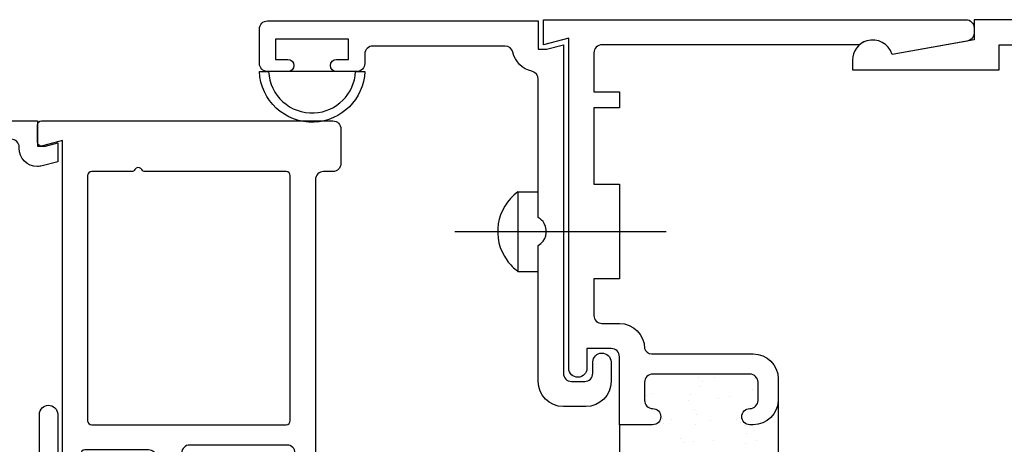
# Model space of a CAD drawing. Units: inches. Extents: x 0.5 to 8, y 0.4 to 10.6.
# Drawn here: x 2.5 to 4.9, y 5.6 to 6.6 of the extents above; entities that cross this region are included whole.
import ezdxf

# ---------------------------------------------------------------- set-up
doc = ezdxf.new("R2010")
doc.units = ezdxf.units.IN
doc.header["$MEASUREMENT"] = 0
doc.layers.add('OBJ', color=7, linetype='Continuous')
doc.layers.add('POLY', color=7, linetype='Continuous')

# ---------------------------------------------------------------- blocks, each defined once
blk = doc.blocks.new('block 66')
at = {"color": 242, "lineweight": 25, "true_color": 0xcc0033}
blk.add_lwpolyline([(4.2087, 5.6915), (4.2087, 5.6915)], dxfattribs=at)
blk = doc.blocks.new('block 67')
at = {"color": 242, "lineweight": 25, "true_color": 0xcc0033}
blk.add_lwpolyline([(4.1625, 5.6312), (4.1625, 5.6312)], dxfattribs=at)
blk = doc.blocks.new('block 72')
at = {"color": 242, "lineweight": 25, "true_color": 0xcc0033}
blk.add_lwpolyline([(4.1124, 5.6946), (4.1124, 5.6946)], dxfattribs=at)
blk = doc.blocks.new('block 73')
at = {"color": 242, "lineweight": 25, "true_color": 0xcc0033}
blk.add_lwpolyline([(4.0661, 5.6343), (4.0661, 5.6343)], dxfattribs=at)
blk = doc.blocks.new('block 76')
at = {"color": 242, "lineweight": 25, "true_color": 0xcc0033}
blk.add_lwpolyline([(4.0161, 5.6978), (4.0161, 5.6978)], dxfattribs=at)
blk = doc.blocks.new('block 89')
at = {"color": 242, "lineweight": 25, "true_color": 0xcc0033}
blk.add_lwpolyline([(4.2694, 5.7348), (4.2694, 5.7348)], dxfattribs=at)
blk = doc.blocks.new('block 90')
at = {"color": 242, "lineweight": 25, "true_color": 0xcc0033}
blk.add_lwpolyline([(4.266, 5.7088), (4.266, 5.7088)], dxfattribs=at)
blk = doc.blocks.new('block 91')
at = {"color": 242, "lineweight": 25, "true_color": 0xcc0033}
blk.add_lwpolyline([(4.2606, 5.6682), (4.2606, 5.6682)], dxfattribs=at)
blk = doc.blocks.new('block 92')
at = {"color": 242, "lineweight": 25, "true_color": 0xcc0033}
blk.add_lwpolyline([(4.2517, 5.6002), (4.2517, 5.6002)], dxfattribs=at)
blk = doc.blocks.new('block 93')
at = {"color": 242, "lineweight": 25, "true_color": 0xcc0033}
blk.add_lwpolyline([(4.2483, 5.5742), (4.2483, 5.5742)], dxfattribs=at)
blk = doc.blocks.new('block 101')
at = {"color": 242, "lineweight": 25, "true_color": 0xcc0033}
blk.add_lwpolyline([(4.1373, 5.7143), (4.1373, 5.7143)], dxfattribs=at)
blk = doc.blocks.new('block 102')
at = {"color": 242, "lineweight": 25, "true_color": 0xcc0033}
blk.add_lwpolyline([(4.1283, 5.6463), (4.1283, 5.6463)], dxfattribs=at)
blk = doc.blocks.new('block 103')
at = {"color": 242, "lineweight": 25, "true_color": 0xcc0033}
blk.add_lwpolyline([(4.1249, 5.6203), (4.1249, 5.6203)], dxfattribs=at)
blk = doc.blocks.new('block 104')
at = {"color": 242, "lineweight": 25, "true_color": 0xcc0033}
blk.add_lwpolyline([(4.1195, 5.5797), (4.1195, 5.5797)], dxfattribs=at)
blk = doc.blocks.new('block 111')
at = {"color": 242, "lineweight": 25, "true_color": 0xcc0033}
blk.add_lwpolyline([(4.0049, 5.6924), (4.0049, 5.6924)], dxfattribs=at)
blk = doc.blocks.new('block 117')
at = {"color": 242, "lineweight": 25, "true_color": 0xcc0033}
blk.add_lwpolyline([(4.1086, 5.6796), (4.1086, 5.6796)], dxfattribs=at)
blk = doc.blocks.new('block 118')
at = {"color": 242, "lineweight": 25, "true_color": 0xcc0033}
blk.add_lwpolyline([(4.122, 5.6585), (4.122, 5.6585)], dxfattribs=at)
blk = doc.blocks.new('block 119')
at = {"color": 242, "lineweight": 25, "true_color": 0xcc0033}
blk.add_lwpolyline([(4.1704, 5.5826), (4.1704, 5.5826)], dxfattribs=at)
blk = doc.blocks.new('block 123')
at = {"color": 242, "lineweight": 25, "true_color": 0xcc0033}
blk.add_lwpolyline([(4.0452, 5.623), (4.0452, 5.623)], dxfattribs=at)
blk = doc.blocks.new('block 138')
at = {"color": 242, "lineweight": 25, "true_color": 0xcc0033}
blk.add_lwpolyline([(4.1707, 5.7383), (4.1707, 5.7383)], dxfattribs=at)
blk = doc.blocks.new('block 139')
at = {"color": 242, "lineweight": 25, "true_color": 0xcc0033}
blk.add_lwpolyline([(4.2338, 5.6392), (4.2338, 5.6392)], dxfattribs=at)
blk = doc.blocks.new('block 140')
at = {"color": 242, "lineweight": 25, "true_color": 0xcc0033}
blk.add_lwpolyline([(4.2472, 5.6181), (4.2472, 5.6181)], dxfattribs=at)
blk = doc.blocks.new('block 142')
at = {"color": 242, "lineweight": 25, "true_color": 0xcc0033}
blk.add_lwpolyline([(4.0035, 5.6803), (4.0035, 5.6803)], dxfattribs=at)
blk = doc.blocks.new('block 143')
at = {"color": 242, "lineweight": 25, "true_color": 0xcc0033}
blk.add_lwpolyline([(4.0434, 5.6368), (4.0434, 5.6368)], dxfattribs=at)
blk = doc.blocks.new('block 144')
at = {"color": 242, "lineweight": 25, "true_color": 0xcc0033}
blk.add_lwpolyline([(4.089, 5.587), (4.089, 5.587)], dxfattribs=at)
blk = doc.blocks.new('block 145')
at = {"color": 242, "lineweight": 25, "true_color": 0xcc0033}
blk.add_lwpolyline([(4.0974, 5.5778), (4.0974, 5.5778)], dxfattribs=at)
blk = doc.blocks.new('block 163')
at = {"color": 242, "lineweight": 25, "true_color": 0xcc0033}
blk.add_lwpolyline([(4.1329, 5.7373), (4.1329, 5.7373)], dxfattribs=at)
blk = doc.blocks.new('block 164')
at = {"color": 242, "lineweight": 25, "true_color": 0xcc0033}
blk.add_lwpolyline([(4.1413, 5.7281), (4.1413, 5.7281)], dxfattribs=at)
blk = doc.blocks.new('block 165')
at = {"color": 242, "lineweight": 25, "true_color": 0xcc0033}
blk.add_lwpolyline([(4.1812, 5.6846), (4.1812, 5.6846)], dxfattribs=at)
blk = doc.blocks.new('block 166')
at = {"color": 242, "lineweight": 25, "true_color": 0xcc0033}
blk.add_lwpolyline([(4.2268, 5.6348), (4.2268, 5.6348)], dxfattribs=at)
blk = doc.blocks.new('block 167')
at = {"color": 242, "lineweight": 25, "true_color": 0xcc0033}
blk.add_lwpolyline([(4.2352, 5.6256), (4.2352, 5.6256)], dxfattribs=at)
blk = doc.blocks.new('block 168')
at = {"color": 242, "lineweight": 25, "true_color": 0xcc0033}
blk.add_lwpolyline([(4.2751, 5.5821), (4.2751, 5.5821)], dxfattribs=at)
blk = doc.blocks.new('block 171')
at = {"color": 242, "lineweight": 25, "true_color": 0xcc0033}
blk.add_lwpolyline([(4.2087, 5.6915), (4.2087, 5.6915)], dxfattribs=at)
blk = doc.blocks.new('block 172')
at = {"color": 242, "lineweight": 25, "true_color": 0xcc0033}
blk.add_lwpolyline([(4.1625, 5.6312), (4.1625, 5.6312)], dxfattribs=at)
blk = doc.blocks.new('block 177')
at = {"color": 242, "lineweight": 25, "true_color": 0xcc0033}
blk.add_lwpolyline([(4.1124, 5.6946), (4.1124, 5.6946)], dxfattribs=at)
blk = doc.blocks.new('block 178')
at = {"color": 242, "lineweight": 25, "true_color": 0xcc0033}
blk.add_lwpolyline([(4.0661, 5.6343), (4.0661, 5.6343)], dxfattribs=at)
blk = doc.blocks.new('block 181')
at = {"color": 242, "lineweight": 25, "true_color": 0xcc0033}
blk.add_lwpolyline([(4.0161, 5.6978), (4.0161, 5.6978)], dxfattribs=at)
blk = doc.blocks.new('block 194')
at = {"color": 242, "lineweight": 25, "true_color": 0xcc0033}
blk.add_lwpolyline([(4.2694, 5.7348), (4.2694, 5.7348)], dxfattribs=at)
blk = doc.blocks.new('block 195')
at = {"color": 242, "lineweight": 25, "true_color": 0xcc0033}
blk.add_lwpolyline([(4.266, 5.7088), (4.266, 5.7088)], dxfattribs=at)
blk = doc.blocks.new('block 196')
at = {"color": 242, "lineweight": 25, "true_color": 0xcc0033}
blk.add_lwpolyline([(4.2606, 5.6682), (4.2606, 5.6682)], dxfattribs=at)
blk = doc.blocks.new('block 197')
at = {"color": 242, "lineweight": 25, "true_color": 0xcc0033}
blk.add_lwpolyline([(4.2517, 5.6002), (4.2517, 5.6002)], dxfattribs=at)
blk = doc.blocks.new('block 198')
at = {"color": 242, "lineweight": 25, "true_color": 0xcc0033}
blk.add_lwpolyline([(4.2483, 5.5742), (4.2483, 5.5742)], dxfattribs=at)
blk = doc.blocks.new('block 206')
at = {"color": 242, "lineweight": 25, "true_color": 0xcc0033}
blk.add_lwpolyline([(4.1373, 5.7143), (4.1373, 5.7143)], dxfattribs=at)
blk = doc.blocks.new('block 207')
at = {"color": 242, "lineweight": 25, "true_color": 0xcc0033}
blk.add_lwpolyline([(4.1283, 5.6463), (4.1283, 5.6463)], dxfattribs=at)
blk = doc.blocks.new('block 208')
at = {"color": 242, "lineweight": 25, "true_color": 0xcc0033}
blk.add_lwpolyline([(4.1249, 5.6203), (4.1249, 5.6203)], dxfattribs=at)
blk = doc.blocks.new('block 209')
at = {"color": 242, "lineweight": 25, "true_color": 0xcc0033}
blk.add_lwpolyline([(4.1195, 5.5797), (4.1195, 5.5797)], dxfattribs=at)
blk = doc.blocks.new('block 216')
at = {"color": 242, "lineweight": 25, "true_color": 0xcc0033}
blk.add_lwpolyline([(4.0049, 5.6924), (4.0049, 5.6924)], dxfattribs=at)
blk = doc.blocks.new('block 222')
at = {"color": 242, "lineweight": 25, "true_color": 0xcc0033}
blk.add_lwpolyline([(4.1086, 5.6796), (4.1086, 5.6796)], dxfattribs=at)
blk = doc.blocks.new('block 223')
at = {"color": 242, "lineweight": 25, "true_color": 0xcc0033}
blk.add_lwpolyline([(4.122, 5.6585), (4.122, 5.6585)], dxfattribs=at)
blk = doc.blocks.new('block 224')
at = {"color": 242, "lineweight": 25, "true_color": 0xcc0033}
blk.add_lwpolyline([(4.1704, 5.5826), (4.1704, 5.5826)], dxfattribs=at)
blk = doc.blocks.new('block 228')
at = {"color": 242, "lineweight": 25, "true_color": 0xcc0033}
blk.add_lwpolyline([(4.0452, 5.623), (4.0452, 5.623)], dxfattribs=at)
blk = doc.blocks.new('block 243')
at = {"color": 242, "lineweight": 25, "true_color": 0xcc0033}
blk.add_lwpolyline([(4.1707, 5.7383), (4.1707, 5.7383)], dxfattribs=at)
blk = doc.blocks.new('block 244')
at = {"color": 242, "lineweight": 25, "true_color": 0xcc0033}
blk.add_lwpolyline([(4.2338, 5.6392), (4.2338, 5.6392)], dxfattribs=at)
blk = doc.blocks.new('block 245')
at = {"color": 242, "lineweight": 25, "true_color": 0xcc0033}
blk.add_lwpolyline([(4.2472, 5.6181), (4.2472, 5.6181)], dxfattribs=at)
blk = doc.blocks.new('block 247')
at = {"color": 242, "lineweight": 25, "true_color": 0xcc0033}
blk.add_lwpolyline([(4.0035, 5.6803), (4.0035, 5.6803)], dxfattribs=at)
blk = doc.blocks.new('block 248')
at = {"color": 242, "lineweight": 25, "true_color": 0xcc0033}
blk.add_lwpolyline([(4.0434, 5.6368), (4.0434, 5.6368)], dxfattribs=at)
blk = doc.blocks.new('block 249')
at = {"color": 242, "lineweight": 25, "true_color": 0xcc0033}
blk.add_lwpolyline([(4.089, 5.587), (4.089, 5.587)], dxfattribs=at)
blk = doc.blocks.new('block 250')
at = {"color": 242, "lineweight": 25, "true_color": 0xcc0033}
blk.add_lwpolyline([(4.0974, 5.5778), (4.0974, 5.5778)], dxfattribs=at)
blk = doc.blocks.new('block 268')
at = {"color": 242, "lineweight": 25, "true_color": 0xcc0033}
blk.add_lwpolyline([(4.1329, 5.7373), (4.1329, 5.7373)], dxfattribs=at)
blk = doc.blocks.new('block 269')
at = {"color": 242, "lineweight": 25, "true_color": 0xcc0033}
blk.add_lwpolyline([(4.1413, 5.7281), (4.1413, 5.7281)], dxfattribs=at)
blk = doc.blocks.new('block 270')
at = {"color": 242, "lineweight": 25, "true_color": 0xcc0033}
blk.add_lwpolyline([(4.1812, 5.6846), (4.1812, 5.6846)], dxfattribs=at)
blk = doc.blocks.new('block 271')
at = {"color": 242, "lineweight": 25, "true_color": 0xcc0033}
blk.add_lwpolyline([(4.2268, 5.6348), (4.2268, 5.6348)], dxfattribs=at)
blk = doc.blocks.new('block 272')
at = {"color": 242, "lineweight": 25, "true_color": 0xcc0033}
blk.add_lwpolyline([(4.2352, 5.6256), (4.2352, 5.6256)], dxfattribs=at)
blk = doc.blocks.new('block 273')
at = {"color": 242, "lineweight": 25, "true_color": 0xcc0033}
blk.add_lwpolyline([(4.2751, 5.5821), (4.2751, 5.5821)], dxfattribs=at)
blk = doc.blocks.new('block 459')
at = {"layer": 'POLY', "color": 242, "lineweight": 25, "true_color": 0xcc0033}
blk.add_open_spline([(3.049, 6.4928), (3.0518, 6.421), (3.1123, 6.3651), (3.1841, 6.3679), (3.252, 6.3705), (3.3064, 6.4249), (3.309, 6.4928), (3.309, 6.4928), (3.2863, 6.4928), (3.2863, 6.4928), (3.2837, 6.4374), (3.2395, 6.3932), (3.1841, 6.3906), (3.1249, 6.3877), (3.0745, 6.4335), (3.0717, 6.4928), (3.0717, 6.4928), (3.049, 6.4928), (3.049, 6.4928)], degree=3, knots=[0, 0, 0, 0, 1, 1, 1, 2, 2, 2, 3, 3, 3, 4, 4, 4, 5, 5, 5, 6, 6, 6, 6], dxfattribs=at)
blk = doc.blocks.new('block 460')
at = {"layer": 'POLY', "color": 242, "lineweight": 25, "true_color": 0xcc0033}
blk.add_lwpolyline([(3.239, 6.4928), (3.119, 6.4928)], dxfattribs=at)
blk = doc.blocks.new('block 483')
at = {"layer": 'POLY', "color": 242, "lineweight": 25, "true_color": 0xcc0033}
blk.add_lwpolyline([(3.9373, 5.6208), (3.9373, 5.3708)], dxfattribs=at)
blk = doc.blocks.new('block 484')
at = {"layer": 'POLY', "color": 242, "lineweight": 25, "true_color": 0xcc0033}
blk.add_lwpolyline([(4.3293, 5.6828), (4.3293, 5.3088)], dxfattribs=at)
blk = doc.blocks.new('block 485')
at = {"layer": 'POLY', "color": 242, "lineweight": 25, "true_color": 0xcc0033}
blk.add_lwpolyline([(3.9373, 5.6208), (3.9373, 5.3708)], dxfattribs=at)
blk = doc.blocks.new('block 486')
at = {"layer": 'POLY', "color": 242, "lineweight": 25, "true_color": 0xcc0033}
blk.add_lwpolyline([(4.3293, 5.6828), (4.3293, 5.3088)], dxfattribs=at)
blk = doc.blocks.new('block 641')
at = {"layer": 'OBJ', "color": 4, "lineweight": 25, "true_color": 0x00ffff}
blk.add_open_spline([(5.3573, 5.7958), (5.3573, 5.7958), (5.6078, 5.7958), (5.6078, 5.7958), (5.6157, 5.7963), (5.6225, 5.8014), (5.6253, 5.8088), (5.6253, 5.843), (5.653, 5.8708), (5.6873, 5.8708), (5.6873, 5.8708), (5.7303, 5.8708), (5.7303, 5.8708), (5.7413, 5.8708), (5.7503, 5.8797), (5.7503, 5.8908), (5.7503, 5.8908), (5.7503, 5.9808), (5.7503, 5.9808), (5.7503, 5.9808), (5.6873, 5.9808), (5.6873, 5.9808), (5.6873, 5.9808), (5.6873, 6.2148), (5.6873, 6.2148), (5.6873, 6.2148), (5.7503, 6.2148), (5.7503, 6.2148), (5.7503, 6.2148), (5.7503, 6.4028), (5.7503, 6.4028), (5.7503, 6.4028), (5.6873, 6.4028), (5.6873, 6.4028), (5.6873, 6.4028), (5.6873, 6.4428), (5.6873, 6.4428), (5.6873, 6.4428), (5.7503, 6.4428), (5.7503, 6.4428), (5.7503, 6.4428), (5.7503, 6.5278), (5.7503, 6.5278), (5.7503, 6.5449), (5.7364, 6.5588), (5.7193, 6.5588), (5.7193, 6.5588), (4.8743, 6.5588), (4.8743, 6.5588), (4.8743, 6.5588), (4.8743, 6.4968), (4.8743, 6.4968), (4.8743, 6.4968), (4.5123, 6.4968), (4.5123, 6.4968), (4.5123, 6.4968), (4.5123, 6.5208), (4.5123, 6.5208), (4.5123, 6.5429), (4.5268, 6.5623), (4.5479, 6.5687), (4.5744, 6.5766), (4.6022, 6.5616), (4.6102, 6.5351), (4.6102, 6.5351), (4.8123, 6.5708), (4.8123, 6.5708), (4.8123, 6.5708), (4.8123, 6.6208), (4.8123, 6.6208), (4.8123, 6.6208), (5.8743, 6.6208), (5.8743, 6.6208), (5.8743, 6.6208), (5.8743, 6.5588), (5.8743, 6.5588), (5.8743, 6.5588), (5.8123, 6.5754), (5.8123, 6.5754), (5.8123, 6.5754), (5.8123, 5.7528), (5.8123, 5.7528), (5.812, 5.7407), (5.8023, 5.7311), (5.7903, 5.7308), (5.7778, 5.7305), (5.7675, 5.7403), (5.7673, 5.7528), (5.7673, 5.7528), (5.7673, 5.8088), (5.7673, 5.8088), (5.7673, 5.8088), (5.7073, 5.8088), (5.7073, 5.8088), (5.6962, 5.8088), (5.6873, 5.7998), (5.6873, 5.7888), (5.6873, 5.7888), (5.6873, 5.6208), (5.6873, 5.6208), (5.6873, 5.6208), (5.6053, 5.6208), (5.6053, 5.6208), (5.5942, 5.6208), (5.5853, 5.6297), (5.5853, 5.6408), (5.5853, 5.6518), (5.5942, 5.6608), (5.6053, 5.6608), (5.6163, 5.6608), (5.6253, 5.6697), (5.6253, 5.6808), (5.6253, 5.6808), (5.6253, 5.7258), (5.6253, 5.7258), (5.6253, 5.7368), (5.6163, 5.7458), (5.6053, 5.7458), (5.6053, 5.7458), (5.3653, 5.7458), (5.3653, 5.7458), (5.3542, 5.7458), (5.3453, 5.7368), (5.3453, 5.7258), (5.3453, 5.7258), (5.3453, 5.6808), (5.3453, 5.6808), (5.3453, 5.6697), (5.3542, 5.6608), (5.3653, 5.6608), (5.3763, 5.6608), (5.3853, 5.6518), (5.3853, 5.6408), (5.3853, 5.6297), (5.3763, 5.6208), (5.3653, 5.6208), (5.3653, 5.6208), (5.3573, 5.6208), (5.3573, 5.6208), (5.323, 5.6208), (5.2953, 5.6485), (5.2953, 5.6828), (5.2953, 5.6828), (5.2953, 5.7338), (5.2953, 5.7338), (5.2953, 5.768), (5.323, 5.7958), (5.3573, 5.7958)], degree=3, knots=[0, 0, 0, 0, 1, 1, 1, 2, 2, 2, 3, 3, 3, 4, 4, 4, 5, 5, 5, 6, 6, 6, 7, 7, 7, 8, 8, 8, 9, 9, 9, 10, 10, 10, 11, 11, 11, 12, 12, 12, 13, 13, 13, 14, 14, 14, 15, 15, 15, 16, 16, 16, 17, 17, 17, 18, 18, 18, 19, 19, 19, 20, 20, 20, 21, 21, 21, 22, 22, 22, 23, 23, 23, 24, 24, 24, 25, 25, 25, 26, 26, 26, 27, 27, 27, 28, 28, 28, 29, 29, 29, 30, 30, 30, 31, 31, 31, 32, 32, 32, 33, 33, 33, 34, 34, 34, 35, 35, 35, 36, 36, 36, 37, 37, 37, 38, 38, 38, 39, 39, 39, 40, 40, 40, 41, 41, 41, 42, 42, 42, 43, 43, 43, 44, 44, 44, 45, 45, 45, 46, 46, 46, 47, 47, 47, 48, 48, 48, 49, 49, 49, 49], dxfattribs=at)
blk = doc.blocks.new('block 642')
at = {"layer": 'OBJ', "color": 4, "lineweight": 25, "true_color": 0x00ffff}
blk.add_open_spline([(4.3293, 5.7338), (4.3293, 5.768), (4.3015, 5.7958), (4.2673, 5.7958), (4.2673, 5.7958), (4.0168, 5.7958), (4.0168, 5.7958), (4.0089, 5.7963), (4.002, 5.8014), (3.9993, 5.8088), (3.9993, 5.843), (3.9715, 5.8708), (3.9373, 5.8708), (3.9373, 5.8708), (3.8943, 5.8708), (3.8943, 5.8708), (3.8832, 5.8708), (3.8743, 5.8797), (3.8743, 5.8908), (3.8743, 5.8908), (3.8743, 5.9808), (3.8743, 5.9808), (3.8743, 5.9808), (3.9373, 5.9808), (3.9373, 5.9808), (3.9373, 5.9808), (3.9373, 6.2148), (3.9373, 6.2148), (3.9373, 6.2148), (3.8743, 6.2148), (3.8743, 6.2148), (3.8743, 6.2148), (3.8743, 6.4028), (3.8743, 6.4028), (3.8743, 6.4028), (3.9373, 6.4028), (3.9373, 6.4028), (3.9373, 6.4028), (3.9373, 6.4428), (3.9373, 6.4428), (3.9373, 6.4428), (3.8743, 6.4428), (3.8743, 6.4428), (3.8743, 6.4428), (3.8743, 6.5388), (3.8743, 6.5388), (3.8743, 6.5498), (3.8832, 6.5588), (3.8943, 6.5588), (3.8943, 6.5588), (4.5298, 6.5588), (4.5298, 6.5588), (4.5351, 6.5633), (4.5412, 6.5667), (4.5479, 6.5687), (4.5744, 6.5766), (4.6022, 6.5616), (4.6102, 6.5351), (4.6102, 6.5351), (4.7957, 6.5679), (4.7957, 6.5679), (4.8053, 6.5695), (4.8123, 6.5779), (4.8123, 6.5876), (4.8123, 6.5876), (4.8123, 6.6008), (4.8123, 6.6008), (4.8123, 6.6118), (4.8033, 6.6208), (4.7923, 6.6208), (4.7923, 6.6208), (3.7503, 6.6208), (3.7503, 6.6208), (3.7503, 6.6208), (3.7503, 6.5588), (3.7503, 6.5588), (3.7503, 6.5588), (3.8123, 6.5754), (3.8123, 6.5754), (3.8123, 6.5754), (3.8123, 5.7601), (3.8123, 5.7601), (3.8125, 5.7477), (3.8228, 5.7378), (3.8353, 5.7381), (3.8473, 5.7384), (3.857, 5.7481), (3.8573, 5.7601), (3.8573, 5.7601), (3.8573, 5.8088), (3.8573, 5.8088), (3.8573, 5.8088), (3.9173, 5.8088), (3.9173, 5.8088), (3.9283, 5.8088), (3.9373, 5.7998), (3.9373, 5.7888), (3.9373, 5.7888), (3.9373, 5.6208), (3.9373, 5.6208), (3.9373, 5.6208), (4.0193, 5.6208), (4.0193, 5.6208), (4.0303, 5.6208), (4.0393, 5.6297), (4.0393, 5.6408), (4.0393, 5.6518), (4.0303, 5.6608), (4.0193, 5.6608), (4.0082, 5.6608), (3.9993, 5.6697), (3.9993, 5.6808), (3.9993, 5.6808), (3.9993, 5.7258), (3.9993, 5.7258), (3.9993, 5.7368), (4.0082, 5.7458), (4.0193, 5.7458), (4.0193, 5.7458), (4.2593, 5.7458), (4.2593, 5.7458), (4.2703, 5.7458), (4.2793, 5.7368), (4.2793, 5.7258), (4.2793, 5.7258), (4.2793, 5.6808), (4.2793, 5.6808), (4.2793, 5.6697), (4.2703, 5.6608), (4.2593, 5.6608), (4.2482, 5.6608), (4.2393, 5.6518), (4.2393, 5.6408), (4.2393, 5.6297), (4.2482, 5.6208), (4.2593, 5.6208), (4.2593, 5.6208), (4.2673, 5.6208), (4.2673, 5.6208), (4.3015, 5.6208), (4.3293, 5.6485), (4.3293, 5.6828), (4.3293, 5.6828), (4.3293, 5.7338), (4.3293, 5.7338)], degree=3, knots=[0, 0, 0, 0, 1, 1, 1, 2, 2, 2, 3, 3, 3, 4, 4, 4, 5, 5, 5, 6, 6, 6, 7, 7, 7, 8, 8, 8, 9, 9, 9, 10, 10, 10, 11, 11, 11, 12, 12, 12, 13, 13, 13, 14, 14, 14, 15, 15, 15, 16, 16, 16, 17, 17, 17, 18, 18, 18, 19, 19, 19, 20, 20, 20, 21, 21, 21, 22, 22, 22, 23, 23, 23, 24, 24, 24, 25, 25, 25, 26, 26, 26, 27, 27, 27, 28, 28, 28, 29, 29, 29, 30, 30, 30, 31, 31, 31, 32, 32, 32, 33, 33, 33, 34, 34, 34, 35, 35, 35, 36, 36, 36, 37, 37, 37, 38, 38, 38, 39, 39, 39, 40, 40, 40, 41, 41, 41, 42, 42, 42, 43, 43, 43, 44, 44, 44, 45, 45, 45, 46, 46, 46, 47, 47, 47, 48, 48, 48, 48], dxfattribs=at)
blk = doc.blocks.new('block 643')
at = {"layer": 'OBJ', "color": 4, "lineweight": 25, "true_color": 0x00ffff}
blk.add_open_spline([(3.9166, 5.7278), (3.9166, 5.7278), (3.9166, 5.7758), (3.9166, 5.7758), (3.9164, 5.7882), (3.9061, 5.798), (3.8936, 5.7978), (3.8816, 5.7975), (3.8719, 5.7878), (3.8716, 5.7758), (3.8716, 5.7758), (3.8716, 5.7478), (3.8716, 5.7478), (3.8716, 5.7367), (3.8627, 5.7278), (3.8516, 5.7278), (3.8516, 5.7278), (3.819, 5.7278), (3.819, 5.7278), (3.808, 5.7278), (3.799, 5.7367), (3.799, 5.7478), (3.799, 5.7478), (3.799, 6.5586), (3.799, 6.5586), (3.799, 6.5586), (3.757, 6.5476), (3.757, 6.5476), (3.757, 6.5476), (3.737, 6.5476), (3.737, 6.5476), (3.737, 6.5476), (3.737, 6.6178), (3.737, 6.6178), (3.737, 6.6178), (3.069, 6.6178), (3.069, 6.6178), (3.058, 6.6178), (3.049, 6.6088), (3.049, 6.5978), (3.049, 6.5978), (3.049, 6.5128), (3.049, 6.5128), (3.049, 6.5017), (3.058, 6.4928), (3.069, 6.4928), (3.069, 6.4928), (3.119, 6.4928), (3.119, 6.4928), (3.1273, 6.4928), (3.134, 6.4995), (3.134, 6.5078), (3.134, 6.5161), (3.1273, 6.5228), (3.119, 6.5228), (3.119, 6.5228), (3.089, 6.5228), (3.089, 6.5228), (3.089, 6.5228), (3.089, 6.5728), (3.089, 6.5728), (3.089, 6.5728), (3.269, 6.5728), (3.269, 6.5728), (3.269, 6.5728), (3.269, 6.5228), (3.269, 6.5228), (3.269, 6.5228), (3.239, 6.5228), (3.239, 6.5228), (3.2307, 6.5228), (3.224, 6.5161), (3.224, 6.5078), (3.224, 6.4995), (3.2307, 6.4928), (3.239, 6.4928), (3.239, 6.4928), (3.289, 6.4928), (3.289, 6.4928), (3.3001, 6.4928), (3.309, 6.5017), (3.309, 6.5128), (3.309, 6.5128), (3.309, 6.5358), (3.309, 6.5358), (3.309, 6.5468), (3.318, 6.5558), (3.329, 6.5558), (3.329, 6.5558), (3.655, 6.5558), (3.655, 6.5558), (3.6644, 6.5558), (3.6725, 6.5493), (3.6745, 6.5402), (3.6798, 6.5168), (3.698, 6.4985), (3.7214, 6.4933), (3.7305, 6.4912), (3.737, 6.4831), (3.737, 6.4738), (3.737, 6.4738), (3.737, 6.1324), (3.737, 6.1324), (3.7431, 6.1289), (3.7482, 6.1239), (3.7517, 6.1178), (3.7627, 6.0986), (3.7562, 6.0742), (3.737, 6.0631), (3.737, 6.0631), (3.737, 5.7278), (3.737, 5.7278), (3.737, 5.6935), (3.7648, 5.6658), (3.799, 5.6658), (3.799, 5.6658), (3.8546, 5.6658), (3.8546, 5.6658), (3.8889, 5.6658), (3.9166, 5.6935), (3.9166, 5.7278)], degree=3, knots=[0, 0, 0, 0, 1, 1, 1, 2, 2, 2, 3, 3, 3, 4, 4, 4, 5, 5, 5, 6, 6, 6, 7, 7, 7, 8, 8, 8, 9, 9, 9, 10, 10, 10, 11, 11, 11, 12, 12, 12, 13, 13, 13, 14, 14, 14, 15, 15, 15, 16, 16, 16, 17, 17, 17, 18, 18, 18, 19, 19, 19, 20, 20, 20, 21, 21, 21, 22, 22, 22, 23, 23, 23, 24, 24, 24, 25, 25, 25, 26, 26, 26, 27, 27, 27, 28, 28, 28, 29, 29, 29, 30, 30, 30, 31, 31, 31, 32, 32, 32, 33, 33, 33, 34, 34, 34, 35, 35, 35, 36, 36, 36, 37, 37, 37, 38, 38, 38, 39, 39, 39, 40, 40, 40, 40], dxfattribs=at)
blk = doc.blocks.new('block 644')
at = {"layer": 'OBJ', "color": 4, "lineweight": 25, "true_color": 0x00ffff}
blk.add_lwpolyline([(3.687, 6.1961), (3.687, 5.9995)], dxfattribs=at)
blk = doc.blocks.new('block 645')
at = {"layer": 'OBJ', "color": 4, "lineweight": 25, "true_color": 0x00ffff}
blk.add_open_spline([(3.687, 6.1961), (3.6327, 6.1565), (3.6208, 6.0804), (3.6603, 6.0262), (3.6678, 6.0159), (3.6768, 6.0069), (3.687, 5.9995)], degree=3, knots=[0, 0, 0, 0, 1, 1, 1, 2, 2, 2, 2], dxfattribs=at)
blk = doc.blocks.new('block 646')
at = {"layer": 'OBJ', "color": 4, "lineweight": 25, "true_color": 0x00ffff}
blk.add_lwpolyline([(3.687, 5.9995), (3.737, 5.9995)], dxfattribs=at)
blk = doc.blocks.new('block 647')
at = {"layer": 'OBJ', "color": 4, "lineweight": 25, "true_color": 0x00ffff}
blk.add_lwpolyline([(3.5311, 6.0978), (4.0529, 6.0978)], dxfattribs=at)
blk = doc.blocks.new('block 648')
at = {"layer": 'OBJ', "color": 4, "lineweight": 25, "true_color": 0x00ffff}
blk.add_lwpolyline([(3.687, 6.1961), (3.737, 6.1961)], dxfattribs=at)
blk = doc.blocks.new('block 650')
at = {"layer": 'OBJ', "color": 4, "lineweight": 25, "true_color": 0x00ffff}
blk.add_open_spline([(2.4822, 5.4912), (2.4822, 5.4912), (2.0792, 5.5739), (2.0792, 5.5739), (2.0699, 5.5758), (2.0632, 5.584), (2.0632, 5.5935), (2.0632, 5.5935), (2.0632, 5.6587), (2.0632, 5.6587), (2.0632, 5.664), (2.0611, 5.6691), (2.0574, 5.6729), (2.0574, 5.6729), (1.9773, 5.7529), (1.9773, 5.7529), (1.9736, 5.7567), (1.9685, 5.7588), (1.9632, 5.7588), (1.9632, 5.7588), (1.8782, 5.7588), (1.8782, 5.7588), (1.8672, 5.7588), (1.8582, 5.7677), (1.8582, 5.7788), (1.8582, 5.7788), (1.8582, 6.3058), (1.8582, 6.3058), (1.8582, 6.3168), (1.8672, 6.3258), (1.8782, 6.3258), (1.8782, 6.3258), (2.4362, 6.3258), (2.4362, 6.3258), (2.4473, 6.3258), (2.4562, 6.3168), (2.4562, 6.3058), (2.4562, 6.3058), (2.4562, 6.3034), (2.4562, 6.3034), (2.4562, 6.2786), (2.4764, 6.2584), (2.5012, 6.2584), (2.5052, 6.2584), (2.509, 6.259), (2.5128, 6.26), (2.5128, 6.26), (2.5512, 6.2702), (2.5512, 6.2702), (2.5512, 6.2702), (2.5512, 6.3168), (2.5512, 6.3168), (2.5512, 6.3168), (2.5212, 6.3088), (2.5212, 6.3088), (2.5212, 6.3088), (2.5012, 6.3088), (2.5012, 6.3088), (2.5012, 6.3088), (2.5012, 6.3708), (2.5012, 6.3708), (2.5012, 6.3708), (1.8132, 6.3708), (1.8132, 6.3708), (1.8132, 6.3708), (1.8132, 5.7598), (1.8132, 5.7598), (1.8132, 5.7344), (1.8338, 5.7138), (1.8592, 5.7138), (1.8592, 5.7138), (1.9446, 5.7138), (1.9446, 5.7138), (1.9499, 5.7138), (1.9549, 5.7117), (1.9587, 5.7079), (1.9587, 5.7079), (2.0124, 5.6542), (2.0124, 5.6542), (2.0161, 5.6505), (2.0182, 5.6454), (2.0182, 5.6401), (2.0182, 5.6401), (2.0182, 5.6109), (2.0182, 5.6109), (2.0182, 5.6095), (2.0181, 5.6082), (2.0178, 5.6069), (2.0156, 5.5961), (2.005, 5.5891), (1.9942, 5.5913), (1.9942, 5.5913), (1.9132, 5.6079), (1.9132, 5.6079), (1.9132, 5.6079), (1.9132, 5.6388), (1.9132, 5.6388), (1.9132, 5.6388), (1.8992, 5.6388), (1.8992, 5.6388), (1.8738, 5.6388), (1.8532, 5.6182), (1.8532, 5.5928), (1.8532, 5.5928), (1.8532, 5.56), (1.8532, 5.56), (1.8532, 5.5377), (1.8693, 5.5186), (1.8912, 5.5147), (1.8912, 5.5147), (1.9532, 5.5038), (1.9532, 5.5038), (1.9532, 5.5038), (1.9532, 5.5538), (1.9532, 5.5538), (1.9532, 5.5538), (2.5262, 5.4362), (2.5262, 5.4362), (2.5276, 5.4359), (2.5289, 5.4358), (2.5303, 5.4358), (2.5303, 5.4358), (2.6072, 5.4358), (2.6072, 5.4358), (2.6326, 5.4358), (2.6532, 5.4564), (2.6532, 5.4818), (2.6532, 5.4818), (2.6532, 5.5288), (2.6532, 5.5288), (2.653, 5.5412), (2.6427, 5.551), (2.6302, 5.5508), (2.6182, 5.5505), (2.6085, 5.5408), (2.6082, 5.5288), (2.6082, 5.5288), (2.6082, 5.4808), (2.6082, 5.4808), (2.6082, 5.4808), (2.5512, 5.4808), (2.5512, 5.4808), (2.5512, 5.4808), (2.5512, 5.6468), (2.5512, 5.6468), (2.551, 5.6592), (2.5407, 5.669), (2.5282, 5.6688), (2.5162, 5.6685), (2.5065, 5.6588), (2.5062, 5.6468), (2.5062, 5.6468), (2.5062, 5.5107), (2.5062, 5.5107), (2.5062, 5.5094), (2.5061, 5.5081), (2.5058, 5.5067), (2.5036, 5.4959), (2.493, 5.4889), (2.4822, 5.4912)], degree=3, knots=[0, 0, 0, 0, 1, 1, 1, 2, 2, 2, 3, 3, 3, 4, 4, 4, 5, 5, 5, 6, 6, 6, 7, 7, 7, 8, 8, 8, 9, 9, 9, 10, 10, 10, 11, 11, 11, 12, 12, 12, 13, 13, 13, 14, 14, 14, 15, 15, 15, 16, 16, 16, 17, 17, 17, 18, 18, 18, 19, 19, 19, 20, 20, 20, 21, 21, 21, 22, 22, 22, 23, 23, 23, 24, 24, 24, 25, 25, 25, 26, 26, 26, 27, 27, 27, 28, 28, 28, 29, 29, 29, 30, 30, 30, 31, 31, 31, 32, 32, 32, 33, 33, 33, 34, 34, 34, 35, 35, 35, 36, 36, 36, 37, 37, 37, 38, 38, 38, 39, 39, 39, 40, 40, 40, 41, 41, 41, 42, 42, 42, 43, 43, 43, 44, 44, 44, 45, 45, 45, 46, 46, 46, 47, 47, 47, 48, 48, 48, 49, 49, 49, 50, 50, 50, 51, 51, 51, 52, 52, 52, 53, 53, 53, 53], dxfattribs=at)
blk = doc.blocks.new('block 653')
at = {"layer": 'OBJ', "color": 4, "lineweight": 25, "true_color": 0x00ffff}
blk.add_open_spline([(2.6352, 6.2458), (2.6352, 6.2458), (2.7329, 6.2458), (2.7329, 6.2458), (2.7365, 6.2458), (2.7398, 6.2477), (2.7416, 6.2508), (2.7425, 6.2523), (2.7437, 6.2536), (2.7452, 6.2544), (2.75, 6.2572), (2.7561, 6.2556), (2.7589, 6.2508), (2.7607, 6.2477), (2.764, 6.2458), (2.7676, 6.2458), (2.7676, 6.2458), (3.1152, 6.2458), (3.1152, 6.2458), (3.1208, 6.2458), (3.1252, 6.2413), (3.1252, 6.2358), (3.1252, 6.2358), (3.1252, 5.6308), (3.1252, 5.6308), (3.1252, 5.6253), (3.1208, 5.6208), (3.1152, 5.6208), (3.1152, 5.6208), (2.6352, 5.6208), (2.6352, 5.6208), (2.6297, 5.6208), (2.6252, 5.6253), (2.6252, 5.6308), (2.6252, 5.6308), (2.6252, 6.2358), (2.6252, 6.2358), (2.6252, 6.2413), (2.6297, 6.2458), (2.6352, 6.2458)], degree=3, knots=[0, 0, 0, 0, 1, 1, 1, 2, 2, 2, 3, 3, 3, 4, 4, 4, 5, 5, 5, 6, 6, 6, 7, 7, 7, 8, 8, 8, 9, 9, 9, 10, 10, 10, 11, 11, 11, 12, 12, 12, 13, 13, 13, 13], dxfattribs=at)
blk = doc.blocks.new('block 654')
at = {"layer": 'OBJ', "color": 4, "lineweight": 25, "true_color": 0x00ffff}
blk.add_open_spline([(2.5138, 6.3091), (2.5138, 6.3091), (2.5632, 6.3224), (2.5632, 6.3224), (2.5632, 6.3224), (2.5632, 5.5028), (2.5632, 5.5028), (2.5632, 5.4906), (2.5731, 5.4808), (2.5852, 5.4808), (2.5852, 5.4808), (2.5872, 5.4808), (2.5872, 5.4808), (2.5988, 5.4808), (2.6082, 5.4902), (2.6082, 5.5018), (2.6082, 5.5018), (2.6082, 5.5488), (2.6082, 5.5488), (2.6082, 5.5543), (2.6127, 5.5588), (2.6182, 5.5588), (2.6182, 5.5588), (2.7752, 5.5588), (2.7752, 5.5588), (2.7863, 5.5588), (2.7952, 5.5498), (2.7952, 5.5388), (2.7952, 5.5388), (2.7952, 5.4458), (2.7952, 5.4458), (2.7952, 5.4458), (2.8832, 5.4458), (2.8832, 5.4458), (2.8965, 5.4458), (2.9072, 5.4565), (2.9072, 5.4698), (2.9072, 5.4698), (2.9072, 5.4718), (2.9072, 5.4718), (2.9072, 5.485), (2.8965, 5.4958), (2.8832, 5.4958), (2.8832, 5.4958), (2.8772, 5.4958), (2.8772, 5.4958), (2.8662, 5.4958), (2.8572, 5.5047), (2.8572, 5.5158), (2.8572, 5.5158), (2.8572, 5.5508), (2.8572, 5.5508), (2.8572, 5.5618), (2.8662, 5.5708), (2.8772, 5.5708), (2.8772, 5.5708), (3.1172, 5.5708), (3.1172, 5.5708), (3.1283, 5.5708), (3.1372, 5.5618), (3.1372, 5.5508), (3.1372, 5.5508), (3.1372, 5.5158), (3.1372, 5.5158), (3.1372, 5.5047), (3.1283, 5.4958), (3.1172, 5.4958), (3.1172, 5.4958), (3.1112, 5.4958), (3.1112, 5.4958), (3.098, 5.4958), (3.0872, 5.485), (3.0872, 5.4718), (3.0872, 5.4718), (3.0872, 5.4698), (3.0872, 5.4698), (3.0872, 5.4565), (3.098, 5.4458), (3.1112, 5.4458), (3.1112, 5.4458), (3.1252, 5.4458), (3.1252, 5.4458), (3.1595, 5.4458), (3.1872, 5.4735), (3.1872, 5.5078), (3.1872, 5.5078), (3.1872, 6.2258), (3.1872, 6.2258), (3.1872, 6.2368), (3.1962, 6.2458), (3.2072, 6.2458), (3.2072, 6.2458), (3.2302, 6.2458), (3.2302, 6.2458), (3.2413, 6.2458), (3.2502, 6.2547), (3.2502, 6.2658), (3.2502, 6.2658), (3.2502, 6.3508), (3.2502, 6.3508), (3.2502, 6.3618), (3.2413, 6.3708), (3.2302, 6.3708), (3.2302, 6.3708), (2.5112, 6.3708), (2.5112, 6.3708), (2.5057, 6.3708), (2.5012, 6.3663), (2.5012, 6.3608), (2.5012, 6.3608), (2.5012, 6.3188), (2.5012, 6.3188), (2.5012, 6.3133), (2.5057, 6.3088), (2.5112, 6.3088), (2.5121, 6.3088), (2.513, 6.3089), (2.5138, 6.3091)], degree=3, knots=[0, 0, 0, 0, 1, 1, 1, 2, 2, 2, 3, 3, 3, 4, 4, 4, 5, 5, 5, 6, 6, 6, 7, 7, 7, 8, 8, 8, 9, 9, 9, 10, 10, 10, 11, 11, 11, 12, 12, 12, 13, 13, 13, 14, 14, 14, 15, 15, 15, 16, 16, 16, 17, 17, 17, 18, 18, 18, 19, 19, 19, 20, 20, 20, 21, 21, 21, 22, 22, 22, 23, 23, 23, 24, 24, 24, 25, 25, 25, 26, 26, 26, 27, 27, 27, 28, 28, 28, 29, 29, 29, 30, 30, 30, 31, 31, 31, 32, 32, 32, 33, 33, 33, 34, 34, 34, 35, 35, 35, 36, 36, 36, 37, 37, 37, 38, 38, 38, 39, 39, 39, 39], dxfattribs=at)

msp = doc.modelspace()

# ---------------------------------------------------------------- block references
for name in ['block 163', 'block 268', 'block 138', 'block 243', 'block 89', 'block 194', 'block 101', 'block 206', 'block 164', 'block 269', 'block 111', 'block 216', 'block 76', 'block 181', 'block 72', 'block 177', 'block 66', 'block 171', 'block 90', 'block 195', 'block 142', 'block 247', 'block 117', 'block 222', 'block 165', 'block 270', 'block 91', 'block 196', 'block 143', 'block 248', 'block 118', 'block 223', 'block 102', 'block 207', 'block 139', 'block 244', 'block 123', 'block 228', 'block 73', 'block 178', 'block 103', 'block 208', 'block 67', 'block 172', 'block 166', 'block 271', 'block 167', 'block 272', 'block 140', 'block 245', 'block 92', 'block 197', 'block 144', 'block 249', 'block 145', 'block 250', 'block 104', 'block 209', 'block 119', 'block 224', 'block 93', 'block 198', 'block 168', 'block 273']:
    msp.add_blockref(name, (0, 0))
at = {"layer": 'OBJ'}
for name in ['block 643', 'block 642', 'block 641', 'block 650', 'block 654', 'block 653', 'block 645', 'block 644', 'block 648', 'block 647', 'block 646']:
    msp.add_blockref(name, (0, 0), dxfattribs=at)
at = {"layer": 'POLY'}
for name in ['block 459', 'block 460', 'block 484', 'block 486', 'block 483', 'block 485']:
    msp.add_blockref(name, (0, 0), dxfattribs=at)

doc.saveas('drawing.dxf')
